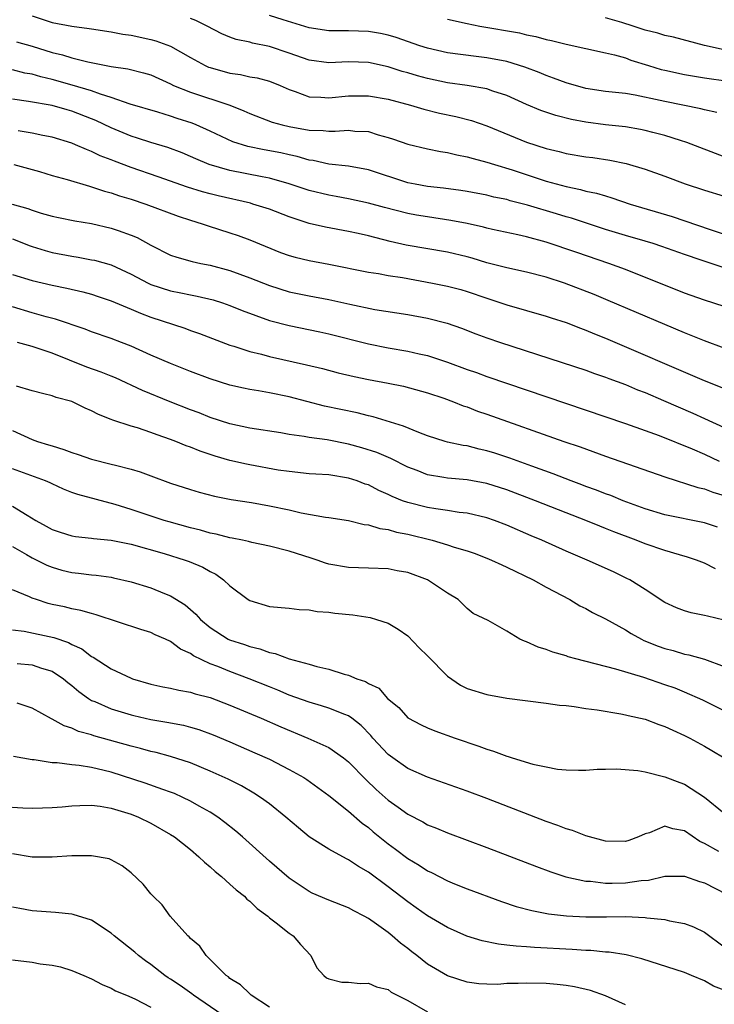
# Model space of a CAD drawing. Units: inches. Extents: x 2679000 to 2682000, y 1539000 to 1542000.
# Drawn here: x 2680948 to 2681018, y 1539328 to 1539428 of the extents above; entities that cross this region are included whole.
import ezdxf

# ---------------------------------------------------------------- set-up
doc = ezdxf.new("R2010")
doc.units = ezdxf.units.IN
doc.header["$MEASUREMENT"] = 0
doc.layers.add('LD26791539_2ft', color=93, linetype='Continuous')

msp = doc.modelspace()

# ---------------------------------------------------------------- linework, layer by layer
at = {"layer": 'LD26791539_2ft'}
for points, elevation in [([(2680949, 1539428.015), (2680951, 1539427.371), (2680953, 1539426.974), (2680954.754, 1539426.754), (2680955, 1539426.705), (2680957, 1539426.404), (2680958.174, 1539426.174), (2680959, 1539426.061), (2680961, 1539425.65), (2680961.516, 1539425.516), (2680963, 1539424.965), (2680965, 1539423.807), (2680966.507, 1539423), (2680966.846, 1539422.846), (2680967, 1539422.791), (2680969, 1539422.236), (2680970.084, 1539422.084), (2680971, 1539421.871), (2680971.748, 1539421.749), (2680973, 1539421.424), (2680974.066, 1539421), (2680975, 1539420.588), (2680975.611, 1539420.389), (2680977, 1539419.845), (2680978.203, 1539419.797), (2680979, 1539419.722), (2680981, 1539419.94), (2680983, 1539419.95), (2680985, 1539419.586), (2680987.271, 1539419), (2680988.605, 1539418.605), (2680990.199, 1539418.199), (2680991.837, 1539417.837), (2680993.432, 1539417.432), (2680995, 1539416.913), (2680999, 1539415.263), (2681001, 1539414.601), (2681002.302, 1539414.303), (2681003, 1539414.113), (2681005, 1539413.786), (2681005.698, 1539413.698), (2681007.437, 1539413.437), (2681009.085, 1539413.085), (2681011, 1539412.517), (2681013, 1539411.803), (2681015.048, 1539411.048), (2681017, 1539410.409), (2681019, 1539409.782)], 8708), ([(2681018.255, 1539418.255), (2681017, 1539418.532), (2681016.63, 1539418.63), (2681013, 1539419.352), (2681012.534, 1539419.466), (2681010, 1539420), (2681009, 1539420.159), (2681007.679, 1539420.321), (2681007, 1539420.387), (2681005, 1539420.691), (2681003, 1539421.25), (2681001.736, 1539421.736), (2681001, 1539421.985), (2681000.288, 1539422.288), (2680998.84, 1539422.84), (2680997, 1539423.404), (2680995, 1539423.783), (2680993.905, 1539423.905), (2680991, 1539424.291), (2680989, 1539424.744), (2680988.194, 1539425), (2680985.823, 1539425.823), (2680985, 1539426.074), (2680984.24, 1539426.24), (2680983, 1539426.457), (2680981, 1539426.514), (2680980.504, 1539426.504), (2680979, 1539426.52), (2680977, 1539426.821), (2680974.391, 1539427.609), (2680973, 1539428.059)], 8712), ([(2681019, 1539413.776), (2681015.228, 1539415.228), (2681014.585, 1539415.415), (2681013, 1539415.934), (2681011.764, 1539416.236), (2681011, 1539416.44), (2681010.535, 1539416.535), (2681009, 1539416.79), (2681007, 1539417.013), (2681005, 1539417.271), (2681003.548, 1539417.548), (2681001.951, 1539417.951), (2681000.456, 1539418.456), (2680999, 1539419.05), (2680997, 1539419.96), (2680995.584, 1539420.416), (2680995, 1539420.633), (2680993, 1539420.977), (2680991, 1539421.257), (2680989, 1539421.684), (2680987.963, 1539421.963), (2680987, 1539422.254), (2680986.411, 1539422.411), (2680985, 1539422.863), (2680983, 1539423.296), (2680981, 1539423.37), (2680979, 1539423.277), (2680977, 1539423.531), (2680975, 1539424.247), (2680973, 1539424.939), (2680971.272, 1539425.272), (2680971, 1539425.357), (2680969.629, 1539425.629), (2680969, 1539425.866), (2680968.196, 1539426.196), (2680966.692, 1539427), (2680965.54, 1539427.54), (2680965, 1539427.747)], 8710), ([(2680991, 1539427.704), (2680993, 1539427.248), (2680994.278, 1539427), (2680998.295, 1539426.295), (2680999, 1539426.123), (2680999.948, 1539425.948), (2681001, 1539425.648), (2681001.544, 1539425.544), (2681003, 1539425.149), (2681005, 1539424.711), (2681007, 1539424.297), (2681007.914, 1539424.086), (2681009, 1539423.767), (2681009.556, 1539423.556), (2681011.353, 1539423), (2681012.615, 1539422.615), (2681013, 1539422.518), (2681015, 1539422.082), (2681017, 1539421.754), (2681019.412, 1539421.412)], 8714), ([(2681019, 1539424.59), (2681017.013, 1539425.013), (2681013.873, 1539425.873), (2681013, 1539426.05), (2681012.288, 1539426.288), (2681011, 1539426.596), (2681009.803, 1539427), (2681008.652, 1539427.348), (2681007, 1539427.837)], 8716), ([(2680947.416, 1539425.416), (2680949, 1539424.971), (2680951, 1539424.337), (2680952.07, 1539424.07), (2680953, 1539423.774), (2680954.639, 1539423.361), (2680957, 1539422.901), (2680958.664, 1539422.664), (2680960.271, 1539422.271), (2680961, 1539422.05), (2680963, 1539421.153), (2680963.306, 1539421), (2680965, 1539420.302), (2680968.981, 1539418.981), (2680970.42, 1539418.421), (2680971, 1539418.144), (2680973.282, 1539417.282), (2680974.273, 1539417), (2680975, 1539416.831), (2680977, 1539416.483), (2680978.44, 1539416.44), (2680979, 1539416.373), (2680979.639, 1539416.361), (2680981, 1539416.453), (2680981.619, 1539416.381), (2680983, 1539416.32), (2680983.996, 1539416.004), (2680985, 1539415.738), (2680985.562, 1539415.562), (2680987, 1539415.042), (2680989, 1539414.569), (2680990.305, 1539414.305), (2680991, 1539414.203), (2680991.966, 1539413.966), (2680993, 1539413.78), (2680993.594, 1539413.594), (2680995, 1539413.248), (2680995.756, 1539413), (2680997.536, 1539412.464), (2681001, 1539411.317), (2681003, 1539410.765), (2681004.471, 1539410.471), (2681005, 1539410.316), (2681006.096, 1539410.096), (2681007, 1539409.813), (2681007.64, 1539409.64), (2681009.502, 1539409), (2681013.75, 1539407.75), (2681017.59, 1539406.41), (2681019, 1539405.941)], 8706), ([(2681019, 1539402.535), (2681016.666, 1539403.334), (2681015, 1539403.883), (2681012.701, 1539404.701), (2681011.813, 1539405), (2681011, 1539405.25), (2681009, 1539405.833), (2681007, 1539406.437), (2681003.558, 1539407.558), (2681003, 1539407.711), (2681002.021, 1539408.021), (2680999.104, 1539408.896), (2680997.339, 1539409.339), (2680997, 1539409.443), (2680995.709, 1539409.709), (2680995, 1539409.885), (2680993, 1539410.258), (2680992.358, 1539410.358), (2680990.595, 1539410.595), (2680989, 1539410.771), (2680987.746, 1539411), (2680987, 1539411.156), (2680983, 1539412.457), (2680981, 1539412.829), (2680979, 1539413.044), (2680977.405, 1539413.405), (2680977, 1539413.45), (2680975.807, 1539413.807), (2680975, 1539413.967), (2680974.162, 1539414.162), (2680972.473, 1539414.473), (2680970.812, 1539414.812), (2680969.298, 1539415.298), (2680967, 1539416.377), (2680965.587, 1539417), (2680965.17, 1539417.17), (2680963.654, 1539417.654), (2680963, 1539417.883), (2680961.721, 1539418.279), (2680958.891, 1539419.11), (2680957, 1539419.763), (2680955.906, 1539420.094), (2680955, 1539420.436), (2680953.033, 1539421.033), (2680951, 1539421.59), (2680949.853, 1539421.853), (2680949, 1539422.114), (2680948.248, 1539422.248), (2680947, 1539422.563)], 8704), ([(2681019, 1539398.647), (2681017, 1539399.277), (2681015, 1539399.992), (2681009, 1539402.384), (2681007.329, 1539403), (2681004.084, 1539404.084), (2681001, 1539405.145), (2680999, 1539405.685), (2680998.11, 1539405.89), (2680995.576, 1539406.424), (2680995, 1539406.554), (2680994.652, 1539406.652), (2680993, 1539407.018), (2680991.347, 1539407.347), (2680989, 1539407.693), (2680987.878, 1539407.878), (2680987, 1539408.042), (2680984.634, 1539408.634), (2680983, 1539409.091), (2680981, 1539409.534), (2680979.761, 1539409.761), (2680979, 1539409.882), (2680977, 1539410.368), (2680975, 1539411.053), (2680973, 1539411.608), (2680972.264, 1539411.736), (2680969, 1539412.384), (2680966.905, 1539413), (2680965.559, 1539413.559), (2680965, 1539413.821), (2680964.165, 1539414.165), (2680962.715, 1539414.715), (2680961, 1539415.224), (2680959.657, 1539415.657), (2680959, 1539415.852), (2680957, 1539416.69), (2680955.443, 1539417.443), (2680955, 1539417.625), (2680953, 1539418.401), (2680952.521, 1539418.521), (2680951, 1539418.958), (2680948.629, 1539419.371), (2680947, 1539419.599)], 8702), ([(2681019, 1539394.434), (2681017, 1539395.164), (2681015, 1539395.963), (2681013, 1539396.801), (2681007.258, 1539399.258), (2681005.845, 1539399.845), (2681002.85, 1539401), (2681001, 1539401.601), (2680999, 1539402.11), (2680997, 1539402.537), (2680995, 1539403.065), (2680993.52, 1539403.52), (2680993, 1539403.663), (2680991, 1539404.143), (2680986.838, 1539404.838), (2680985.21, 1539405.21), (2680983, 1539405.775), (2680981.986, 1539406.014), (2680981, 1539406.23), (2680978.661, 1539406.661), (2680977, 1539407.042), (2680975, 1539407.699), (2680973, 1539408.466), (2680971.325, 1539409), (2680971.07, 1539409.07), (2680967.816, 1539409.816), (2680967, 1539410.02), (2680966.228, 1539410.228), (2680964.708, 1539410.708), (2680961.756, 1539411.756), (2680959, 1539412.69), (2680957.319, 1539413.319), (2680957, 1539413.456), (2680955.881, 1539413.881), (2680955, 1539414.327), (2680954.499, 1539414.499), (2680953.391, 1539415), (2680953, 1539415.16), (2680951, 1539415.752), (2680950.072, 1539415.928), (2680949, 1539416.166), (2680947.59, 1539416.41)], 8700), ([(2680947.143, 1539413), (2680949.724, 1539412.276), (2680951, 1539411.891), (2680952.534, 1539411.466), (2680954.79, 1539410.79), (2680955, 1539410.746), (2680956.303, 1539410.303), (2680957, 1539410.122), (2680957.829, 1539409.829), (2680959, 1539409.486), (2680960.494, 1539409), (2680963.763, 1539407.764), (2680965, 1539407.351), (2680966.192, 1539407), (2680966.788, 1539406.789), (2680969, 1539406.092), (2680969.817, 1539405.817), (2680971, 1539405.384), (2680974.113, 1539404.113), (2680975, 1539403.791), (2680975.612, 1539403.612), (2680977, 1539403.278), (2680979, 1539402.906), (2680983, 1539402.116), (2680984.03, 1539401.97), (2680985, 1539401.788), (2680986.443, 1539401.557), (2680989.498, 1539401), (2680991, 1539400.705), (2680992.351, 1539400.351), (2680993, 1539400.16), (2680995, 1539399.475), (2680997, 1539398.821), (2681001, 1539397.661), (2681001.489, 1539397.489), (2681003, 1539397.011), (2681004.447, 1539396.447), (2681005, 1539396.259), (2681005.883, 1539395.883), (2681007, 1539395.451), (2681016.733, 1539391.267), (2681019, 1539390.348)], 8698), ([(2680946.971, 1539409), (2680948.555, 1539408.555), (2680949, 1539408.372), (2680949.917, 1539408.083), (2680951, 1539407.788), (2680951.647, 1539407.647), (2680953.31, 1539407.31), (2680955, 1539407.037), (2680957, 1539406.573), (2680957.687, 1539406.313), (2680959, 1539405.861), (2680959.609, 1539405.609), (2680961, 1539404.842), (2680963, 1539403.842), (2680963.619, 1539403.618), (2680965.193, 1539403.193), (2680966.064, 1539403), (2680967, 1539402.816), (2680969, 1539402.274), (2680971, 1539401.551), (2680973, 1539400.749), (2680975, 1539400.127), (2680977, 1539399.723), (2680979, 1539399.356), (2680981.118, 1539398.882), (2680983.656, 1539398.344), (2680987, 1539397.817), (2680989, 1539397.461), (2680990.958, 1539396.958), (2680992.438, 1539396.438), (2680993.885, 1539395.885), (2680995, 1539395.477), (2680996.384, 1539395), (2681005, 1539392.188), (2681005.869, 1539391.869), (2681007, 1539391.487), (2681007.344, 1539391.344), (2681009, 1539390.736), (2681010.219, 1539390.219), (2681011, 1539389.927), (2681012.862, 1539389.139), (2681015.843, 1539387.843), (2681017, 1539387.308), (2681019, 1539386.412)], 8696), ([(2680947, 1539405.494), (2680948.787, 1539404.787), (2680949, 1539404.715), (2680950.299, 1539404.3), (2680951, 1539404.111), (2680953, 1539403.719), (2680953.631, 1539403.632), (2680955, 1539403.373), (2680955.307, 1539403.307), (2680957, 1539402.835), (2680959, 1539401.921), (2680960.715, 1539401), (2680961, 1539400.867), (2680963, 1539400.215), (2680964.027, 1539400.027), (2680965, 1539399.813), (2680965.688, 1539399.688), (2680967.297, 1539399.297), (2680968.257, 1539399), (2680969, 1539398.746), (2680970.233, 1539398.233), (2680973, 1539397.232), (2680975, 1539396.707), (2680978.084, 1539396.084), (2680979, 1539395.88), (2680983, 1539394.847), (2680985, 1539394.463), (2680987, 1539394.136), (2680988.133, 1539393.867), (2680989, 1539393.686), (2680991, 1539393.02), (2680993, 1539392.279), (2680993.954, 1539391.954), (2680995, 1539391.566), (2681009, 1539386.802), (2681011, 1539386.098), (2681012.421, 1539385.579), (2681015.762, 1539384.238), (2681017, 1539383.699), (2681018.496, 1539383)], 8694), ([(2680947, 1539401.89), (2680949, 1539401.252), (2680951, 1539400.784), (2680952.488, 1539400.488), (2680954.111, 1539400.111), (2680955, 1539399.87), (2680955.656, 1539399.656), (2680957, 1539399.207), (2680959, 1539398.366), (2680959.949, 1539397.949), (2680961, 1539397.561), (2680964.436, 1539396.436), (2680965, 1539396.224), (2680965.911, 1539395.911), (2680969, 1539394.719), (2680969.39, 1539394.61), (2680971, 1539394.09), (2680972.184, 1539393.816), (2680973, 1539393.595), (2680976.751, 1539392.751), (2680978.359, 1539392.359), (2680979.941, 1539391.941), (2680981.554, 1539391.554), (2680983, 1539391.267), (2680985, 1539390.898), (2680986.566, 1539390.566), (2680989, 1539389.892), (2680990.644, 1539389.356), (2680991.626, 1539389), (2680992.6, 1539388.6), (2680993, 1539388.478), (2680994.059, 1539388.058), (2680995, 1539387.74), (2681002.781, 1539385), (2681004.434, 1539384.434), (2681007, 1539383.513), (2681013, 1539381.413), (2681016.346, 1539380.347), (2681017, 1539380.205), (2681017.865, 1539379.865), (2681019, 1539379.524)], 8692), ([(2681018.312, 1539376.312), (2681017, 1539376.747), (2681013, 1539377.574), (2681011, 1539378.189), (2681008.791, 1539379), (2681007.518, 1539379.518), (2681007, 1539379.696), (2681006.072, 1539380.072), (2681005, 1539380.447), (2681004.604, 1539380.604), (2681003.505, 1539381), (2681001.708, 1539381.708), (2680999.523, 1539382.477), (2680997.304, 1539383.304), (2680995.804, 1539383.804), (2680995, 1539384.06), (2680994.224, 1539384.224), (2680993, 1539384.543), (2680992.595, 1539384.595), (2680991, 1539384.933), (2680990.76, 1539385), (2680989, 1539385.558), (2680988.111, 1539385.889), (2680986.554, 1539386.554), (2680983.478, 1539387.478), (2680983, 1539387.579), (2680981.873, 1539387.873), (2680978.565, 1539388.565), (2680975, 1539389.493), (2680973, 1539389.908), (2680971.89, 1539390.11), (2680971, 1539390.244), (2680970.37, 1539390.37), (2680969, 1539390.681), (2680967, 1539391.309), (2680965, 1539392.071), (2680963, 1539392.867), (2680961, 1539393.731), (2680959, 1539394.624), (2680958.025, 1539395), (2680957, 1539395.387), (2680955, 1539396.072), (2680954.342, 1539396.342), (2680951.358, 1539397.358), (2680950.407, 1539397.594), (2680949, 1539397.999), (2680947, 1539398.592)], 8690), ([(2681018.124, 1539372.124), (2681017, 1539372.672), (2681016.182, 1539373), (2681015.301, 1539373.301), (2681014.479, 1539373.521), (2681013, 1539373.972), (2681011, 1539374.643), (2681010.105, 1539375), (2681007.841, 1539375.841), (2681007, 1539376.187), (2681006.41, 1539376.41), (2681005.014, 1539377), (2681003, 1539377.774), (2680999.917, 1539379), (2680997, 1539380.099), (2680995, 1539380.746), (2680993, 1539381.115), (2680991, 1539381.286), (2680990.638, 1539381.362), (2680989, 1539381.631), (2680987.946, 1539382.054), (2680987, 1539382.403), (2680985.269, 1539383.269), (2680983.864, 1539383.864), (2680982.35, 1539384.35), (2680981, 1539384.731), (2680978.849, 1539385.151), (2680977, 1539385.391), (2680976.507, 1539385.494), (2680975, 1539385.708), (2680974.14, 1539385.86), (2680971, 1539386.334), (2680969, 1539386.771), (2680967, 1539387.428), (2680965.875, 1539387.875), (2680965, 1539388.194), (2680962.946, 1539389), (2680960.144, 1539390.144), (2680957.414, 1539391.414), (2680957, 1539391.58), (2680955.986, 1539391.986), (2680954.509, 1539392.509), (2680951, 1539393.918), (2680949.599, 1539394.401), (2680949, 1539394.587), (2680947.511, 1539395)], 8688), ([(2681019, 1539366.935), (2681017.31, 1539367.31), (2681017, 1539367.403), (2681015.661, 1539367.661), (2681015, 1539367.853), (2681014.167, 1539368.167), (2681013, 1539368.693), (2681011, 1539370.027), (2681009.452, 1539371), (2681009.151, 1539371.151), (2681007.793, 1539371.793), (2681005.135, 1539373), (2681003, 1539373.914), (2681000.56, 1539375), (2680999.457, 1539375.457), (2680997, 1539376.523), (2680995.774, 1539377), (2680995, 1539377.271), (2680993, 1539377.733), (2680992.185, 1539377.815), (2680991, 1539378.002), (2680989.837, 1539378.163), (2680989, 1539378.311), (2680987, 1539378.807), (2680986.467, 1539379), (2680985.418, 1539379.418), (2680985, 1539379.624), (2680984.047, 1539380.047), (2680983, 1539380.589), (2680982.688, 1539380.688), (2680981.869, 1539381), (2680981, 1539381.289), (2680979, 1539381.6), (2680977.677, 1539381.677), (2680977, 1539381.734), (2680975, 1539381.939), (2680973.895, 1539382.105), (2680971, 1539382.617), (2680970.679, 1539382.679), (2680969, 1539383.075), (2680967.51, 1539383.51), (2680966.001, 1539384.001), (2680965, 1539384.414), (2680964.561, 1539384.561), (2680963.532, 1539385), (2680963, 1539385.205), (2680961.651, 1539385.651), (2680961, 1539385.913), (2680959.632, 1539386.368), (2680959, 1539386.547), (2680957.143, 1539387.143), (2680957, 1539387.217), (2680955.71, 1539387.71), (2680955, 1539388.1), (2680954.368, 1539388.368), (2680953, 1539389.019), (2680951.426, 1539389.426), (2680951, 1539389.589), (2680950.181, 1539389.819), (2680949, 1539390.112), (2680947.409, 1539390.591)], 8686), ([(2680947, 1539386.097), (2680949, 1539385.193), (2680949.531, 1539385), (2680950.662, 1539384.662), (2680951, 1539384.543), (2680952.183, 1539384.183), (2680953, 1539383.864), (2680953.659, 1539383.659), (2680955, 1539383.194), (2680957, 1539382.708), (2680957.419, 1539382.581), (2680959, 1539382.201), (2680959.924, 1539381.924), (2680961, 1539381.509), (2680963, 1539380.771), (2680965, 1539380.129), (2680965.873, 1539379.873), (2680967.452, 1539379.452), (2680969.125, 1539379.125), (2680971.192, 1539378.808), (2680973, 1539378.494), (2680975, 1539378.065), (2680976.22, 1539377.78), (2680978.657, 1539377.343), (2680979, 1539377.308), (2680980.993, 1539376.993), (2680982.595, 1539376.595), (2680983, 1539376.559), (2680984.18, 1539376.18), (2680985, 1539376.086), (2680985.836, 1539375.836), (2680987, 1539375.612), (2680989.441, 1539375), (2680991, 1539374.538), (2680991.686, 1539374.314), (2680993, 1539373.936), (2680993.701, 1539373.701), (2680995, 1539373.201), (2680995.463, 1539373), (2680996.501, 1539372.501), (2680997, 1539372.281), (2680999.673, 1539371), (2681001, 1539370.261), (2681003.39, 1539369), (2681004.386, 1539368.387), (2681005, 1539368.088), (2681005.693, 1539367.693), (2681007, 1539367.055), (2681009, 1539365.948), (2681009.572, 1539365.572), (2681010.641, 1539365), (2681010.88, 1539364.88), (2681012.303, 1539364.303), (2681013, 1539364.06), (2681013.85, 1539363.85), (2681015, 1539363.498), (2681015.426, 1539363.426), (2681017, 1539362.978), (2681019, 1539362.242)], 8684), ([(2681019, 1539357.746), (2681016.841, 1539358.841), (2681015, 1539359.645), (2681014.029, 1539360.029), (2681013, 1539360.399), (2681010.879, 1539361.122), (2681008.036, 1539361.964), (2681004.007, 1539363), (2681003.222, 1539363.222), (2681003, 1539363.303), (2681001.677, 1539363.677), (2681001, 1539363.952), (2681000.186, 1539364.186), (2680999, 1539364.73), (2680998.788, 1539364.788), (2680998.336, 1539365), (2680997, 1539365.803), (2680995.11, 1539366.89), (2680993.602, 1539367.602), (2680993, 1539368.101), (2680992.095, 1539369), (2680991, 1539369.642), (2680989.002, 1539371), (2680987, 1539371.731), (2680985.926, 1539371.926), (2680985, 1539372.114), (2680983, 1539372.183), (2680981, 1539372.23), (2680979, 1539372.593), (2680978.683, 1539372.683), (2680977.815, 1539373), (2680977.204, 1539373.204), (2680975, 1539373.911), (2680973, 1539374.412), (2680971.228, 1539374.772), (2680970.872, 1539374.872), (2680970.263, 1539375), (2680969.216, 1539375.216), (2680969, 1539375.245), (2680967.612, 1539375.611), (2680967, 1539375.721), (2680966.009, 1539376.009), (2680965, 1539376.249), (2680962.854, 1539376.854), (2680962.361, 1539377), (2680959, 1539378.106), (2680957.384, 1539378.616), (2680953.621, 1539379.621), (2680953, 1539379.845), (2680952.177, 1539380.177), (2680951, 1539380.705), (2680950.807, 1539380.807), (2680950.356, 1539381), (2680947, 1539382.233)], 8682), ([(2680947, 1539378.446), (2680948.477, 1539377.522), (2680949.36, 1539377), (2680950.424, 1539376.424), (2680951, 1539376.092), (2680951.814, 1539375.814), (2680953, 1539375.444), (2680953.379, 1539375.379), (2680955, 1539375.215), (2680955.183, 1539375.183), (2680957, 1539375.02), (2680959, 1539374.613), (2680962.34, 1539373.66), (2680964.482, 1539373), (2680964.864, 1539372.864), (2680966.271, 1539372.271), (2680967, 1539371.826), (2680967.564, 1539371.564), (2680968.365, 1539371), (2680969, 1539370.399), (2680970.839, 1539369), (2680971, 1539368.901), (2680973, 1539368.318), (2680975, 1539368.129), (2680976.012, 1539368.012), (2680977, 1539367.971), (2680977.811, 1539367.811), (2680979, 1539367.721), (2680979.624, 1539367.623), (2680981.447, 1539367.447), (2680983.195, 1539367.195), (2680983.832, 1539367), (2680985, 1539366.613), (2680986.025, 1539366.025), (2680987, 1539365.323), (2680988.139, 1539364.139), (2680989, 1539363.327), (2680991, 1539361.266), (2680992.339, 1539360.339), (2680993, 1539360.021), (2680995, 1539359.395), (2680997, 1539359.04), (2681001, 1539358.54), (2681002.336, 1539358.336), (2681003, 1539358.282), (2681003.81, 1539358.19), (2681005, 1539357.999), (2681006.152, 1539357.848), (2681008.549, 1539357.452), (2681009, 1539357.36), (2681009.281, 1539357.281), (2681011, 1539356.895), (2681012.379, 1539356.379), (2681013, 1539356.174), (2681013.794, 1539355.794), (2681015, 1539355.27), (2681015.522, 1539355), (2681017, 1539354.188), (2681017.749, 1539353.749), (2681018.985, 1539353)], 8680), ([(2680947, 1539374.372), (2680948.432, 1539373.568), (2680949, 1539373.232), (2680950.476, 1539372.476), (2680951, 1539372.264), (2680951.987, 1539371.987), (2680953, 1539371.737), (2680953.675, 1539371.675), (2680955, 1539371.506), (2680955.467, 1539371.467), (2680957, 1539371.257), (2680957.214, 1539371.214), (2680959, 1539370.801), (2680961, 1539370.188), (2680962.388, 1539369.612), (2680963, 1539369.377), (2680964.462, 1539368.462), (2680965.542, 1539367.542), (2680966.015, 1539367), (2680967, 1539366.192), (2680968.827, 1539365), (2680968.941, 1539364.941), (2680970.458, 1539364.458), (2680971, 1539364.259), (2680972.024, 1539364.024), (2680973, 1539363.659), (2680973.56, 1539363.56), (2680975, 1539363.001), (2680977, 1539362.457), (2680977.778, 1539362.223), (2680979, 1539361.959), (2680980.551, 1539361.449), (2680981, 1539361.357), (2680981.82, 1539361), (2680982.714, 1539360.714), (2680983, 1539360.514), (2680984.049, 1539360.049), (2680984.934, 1539359), (2680986.076, 1539358.076), (2680987, 1539357.042), (2680988.335, 1539356.335), (2680989, 1539356.023), (2680989.73, 1539355.729), (2680991.77, 1539355), (2680994.181, 1539354.182), (2680995, 1539353.872), (2680995.678, 1539353.679), (2680997, 1539353.167), (2680997.14, 1539353.14), (2680997.548, 1539353), (2680999.647, 1539352.354), (2681001, 1539352.077), (2681002.147, 1539351.853), (2681003, 1539351.793), (2681004.259, 1539351.741), (2681005, 1539351.755), (2681006.158, 1539351.841), (2681007, 1539351.843), (2681008.098, 1539351.901), (2681010.266, 1539351.734), (2681011, 1539351.589), (2681013, 1539351.092), (2681014.499, 1539350.499), (2681015, 1539350.328), (2681017.017, 1539349.018), (2681019, 1539347.405)], 8678), ([(2681018.46, 1539343.54), (2681017, 1539344.348), (2681016.551, 1539344.551), (2681015, 1539345.635), (2681013.818, 1539345.818), (2681013, 1539346.075), (2681011.43, 1539345.43), (2681011, 1539345.304), (2681010.326, 1539345), (2681009.357, 1539344.643), (2681009, 1539344.53), (2681007, 1539344.566), (2681005, 1539345.1), (2681003.637, 1539345.638), (2681003, 1539345.824), (2681002.157, 1539346.157), (2681001, 1539346.57), (2680995, 1539348.88), (2680993, 1539349.629), (2680989, 1539351.032), (2680987, 1539351.936), (2680985.465, 1539353), (2680985, 1539353.339), (2680983.455, 1539355), (2680983.246, 1539355.247), (2680982.265, 1539356.265), (2680981.347, 1539357), (2680981, 1539357.243), (2680980.621, 1539357.379), (2680979, 1539358.024), (2680978.261, 1539358.26), (2680977, 1539358.623), (2680975, 1539359.35), (2680973.841, 1539359.84), (2680973, 1539360.166), (2680970.959, 1539361), (2680969, 1539361.716), (2680967.771, 1539362.229), (2680967, 1539362.52), (2680965.322, 1539363.322), (2680965, 1539363.563), (2680963.995, 1539363.996), (2680963, 1539364.761), (2680962.485, 1539365), (2680961.445, 1539365.445), (2680961, 1539365.672), (2680959.989, 1539365.989), (2680955.477, 1539367.477), (2680955, 1539367.582), (2680953.909, 1539367.909), (2680953, 1539368.064), (2680952.256, 1539368.256), (2680951, 1539368.519), (2680950.616, 1539368.616), (2680949.421, 1539369), (2680949, 1539369.154), (2680948.707, 1539369.292), (2680947, 1539370.003)], 8676), ([(2680947, 1539365.952), (2680948.195, 1539365.805), (2680951.174, 1539365.174), (2680952.652, 1539364.652), (2680953, 1539364.463), (2680954.009, 1539364.009), (2680955, 1539363.253), (2680955.173, 1539363.173), (2680957, 1539361.992), (2680959, 1539361.058), (2680959.155, 1539361), (2680961, 1539360.465), (2680962.196, 1539360.196), (2680963, 1539360.035), (2680963.84, 1539359.84), (2680965, 1539359.649), (2680965.485, 1539359.485), (2680967, 1539359.103), (2680969, 1539358.342), (2680972.154, 1539357), (2680974.134, 1539356.134), (2680976.872, 1539355), (2680979, 1539354.033), (2680980.479, 1539353), (2680981, 1539352.589), (2680982.776, 1539350.776), (2680983.805, 1539349.804), (2680985, 1539348.725), (2680986.016, 1539348.016), (2680987, 1539347.295), (2680988.521, 1539346.521), (2680989, 1539346.242), (2680989.899, 1539345.899), (2680991, 1539345.428), (2680995, 1539343.944), (2681000.009, 1539342.008), (2681001.472, 1539341.472), (2681002.985, 1539340.985), (2681005, 1539340.542), (2681005.483, 1539340.517), (2681007, 1539340.321), (2681007.657, 1539340.342), (2681009, 1539340.346), (2681010.591, 1539340.591), (2681011.358, 1539340.642), (2681013, 1539341.033), (2681015, 1539341.043), (2681016.501, 1539340.501), (2681017, 1539340.355), (2681019.218, 1539339.218)], 8674), ([(2680947.471, 1539362.529), (2680949, 1539362.394), (2680949.931, 1539362.069), (2680951, 1539361.754), (2680952.147, 1539361), (2680952.615, 1539360.615), (2680953, 1539360.322), (2680953.7, 1539359.7), (2680954.68, 1539359), (2680955, 1539358.805), (2680955.318, 1539358.682), (2680957, 1539357.95), (2680959, 1539357.358), (2680959.289, 1539357.289), (2680961, 1539356.893), (2680962.615, 1539356.615), (2680964.294, 1539356.294), (2680965, 1539356.109), (2680965.859, 1539355.859), (2680967.318, 1539355.318), (2680969, 1539354.615), (2680971.521, 1539353.521), (2680973, 1539352.857), (2680975, 1539351.834), (2680976.48, 1539351), (2680976.794, 1539350.794), (2680979, 1539349.2), (2680981, 1539347.62), (2680982.389, 1539346.389), (2680983, 1539345.945), (2680983.503, 1539345.503), (2680985, 1539344.294), (2680985.753, 1539343.753), (2680987, 1539342.813), (2680988.14, 1539342.141), (2680989, 1539341.564), (2680989.39, 1539341.39), (2680991, 1539340.577), (2680991.724, 1539340.276), (2680993, 1539339.771), (2680996.465, 1539338.465), (2680997.967, 1539337.966), (2680999.55, 1539337.549), (2681001.241, 1539337.242), (2681003.038, 1539337.038), (2681005, 1539336.932), (2681007.082, 1539336.918), (2681009, 1539336.943), (2681011, 1539336.868), (2681011.164, 1539336.836), (2681013, 1539336.644), (2681013.477, 1539336.523), (2681015, 1539336.238), (2681015.902, 1539335.901), (2681017, 1539335.36), (2681019, 1539333.875)], 8672), ([(2681019, 1539329.501), (2681017.925, 1539329.925), (2681017, 1539330.466), (2681015.684, 1539331), (2681015, 1539331.3), (2681010.661, 1539332.661), (2681009.074, 1539333.075), (2681007.348, 1539333.348), (2681007, 1539333.367), (2681005.521, 1539333.521), (2681005, 1539333.533), (2681003.635, 1539333.635), (2680999.809, 1539333.809), (2680999, 1539333.878), (2680997.941, 1539333.941), (2680997, 1539334.07), (2680996.159, 1539334.159), (2680994.503, 1539334.503), (2680992.972, 1539334.972), (2680991, 1539335.844), (2680989, 1539337.025), (2680987.849, 1539337.85), (2680987, 1539338.426), (2680985, 1539339.95), (2680983, 1539341.432), (2680982.005, 1539342.005), (2680981, 1539342.692), (2680980.783, 1539342.783), (2680979, 1539343.767), (2680977.022, 1539345.022), (2680975.92, 1539345.92), (2680974.655, 1539347), (2680973, 1539348.339), (2680972.107, 1539349), (2680971.432, 1539349.433), (2680970.162, 1539350.162), (2680968.836, 1539350.836), (2680967, 1539351.665), (2680965, 1539352.493), (2680963, 1539353.152), (2680961.543, 1539353.543), (2680961, 1539353.657), (2680959.953, 1539353.953), (2680959, 1539354.185), (2680955.242, 1539355.242), (2680955, 1539355.325), (2680953.679, 1539355.679), (2680953, 1539355.995), (2680952.22, 1539356.22), (2680951, 1539356.924), (2680950.943, 1539356.943), (2680949, 1539358.027), (2680947.474, 1539358.526)], 8670), ([(2681009, 1539328.019), (2681007, 1539328.946), (2681005.49, 1539329.49), (2681003.854, 1539329.855), (2681003, 1539329.997), (2681002.097, 1539330.097), (2681001, 1539330.184), (2680999, 1539330.222), (2680998.167, 1539330.167), (2680997, 1539330.166), (2680996.095, 1539330.095), (2680995, 1539330.117), (2680994.164, 1539330.164), (2680993, 1539330.307), (2680991, 1539330.955), (2680989, 1539332.143), (2680987.917, 1539333), (2680987.39, 1539333.39), (2680987, 1539333.709), (2680986.257, 1539334.257), (2680985.416, 1539335), (2680985, 1539335.325), (2680983.81, 1539336.19), (2680983, 1539336.751), (2680982.569, 1539337), (2680981.521, 1539337.521), (2680981, 1539337.829), (2680979, 1539338.61), (2680977.326, 1539339.326), (2680977, 1539339.485), (2680975, 1539340.832), (2680973, 1539342.557), (2680970.258, 1539345), (2680969.582, 1539345.582), (2680968.476, 1539346.476), (2680967.771, 1539347), (2680967, 1539347.493), (2680965.891, 1539348.109), (2680965, 1539348.626), (2680964.236, 1539349), (2680963.38, 1539349.38), (2680963, 1539349.524), (2680962.206, 1539349.793), (2680960.437, 1539350.437), (2680957, 1539351.543), (2680956.263, 1539351.737), (2680955, 1539352.028), (2680953.763, 1539352.237), (2680953, 1539352.299), (2680951.512, 1539352.489), (2680951, 1539352.497), (2680949.206, 1539352.793), (2680949, 1539352.806), (2680947.12, 1539353.12)], 8668), ([(2680945.925, 1539348.075), (2680948.062, 1539347.938), (2680949, 1539347.921), (2680950.038, 1539347.962), (2680951, 1539347.972), (2680952.042, 1539348.042), (2680953, 1539348.138), (2680953.802, 1539348.198), (2680955, 1539348.209), (2680955.885, 1539348.115), (2680957, 1539347.913), (2680959, 1539347.299), (2680959.753, 1539347), (2680961, 1539346.406), (2680963, 1539345.265), (2680963.403, 1539345), (2680965, 1539343.728), (2680965.867, 1539343), (2680966.44, 1539342.44), (2680967, 1539341.996), (2680967.521, 1539341.522), (2680968.149, 1539341), (2680969, 1539340.241), (2680969.64, 1539339.641), (2680970.458, 1539339), (2680970.713, 1539338.713), (2680971, 1539338.505), (2680971.758, 1539337.758), (2680972.824, 1539337), (2680973, 1539336.835), (2680973.683, 1539336.317), (2680975, 1539335.261), (2680975.394, 1539335), (2680976.13, 1539334.13), (2680977.171, 1539333), (2680977.78, 1539331.78), (2680978.504, 1539331), (2680978.766, 1539330.767), (2680979, 1539330.638), (2680980.33, 1539330.331), (2680981, 1539330.313), (2680982.171, 1539330.171), (2680983, 1539330.221), (2680983.83, 1539329.83), (2680985, 1539329.563), (2680985.323, 1539329.323), (2680985.905, 1539329), (2680987, 1539328.464), (2680989, 1539327.315)], 8666), ([(2680973, 1539327.795), (2680971.163, 1539329), (2680971.087, 1539329.087), (2680971, 1539329.145), (2680970.053, 1539330.053), (2680969, 1539330.695), (2680968.846, 1539330.846), (2680968.602, 1539331), (2680967, 1539332.622), (2680966.592, 1539333), (2680965.944, 1539333.943), (2680965, 1539334.743), (2680964.885, 1539334.885), (2680964.744, 1539335), (2680962.952, 1539337), (2680962.132, 1539338.132), (2680961.231, 1539339), (2680961, 1539339.261), (2680960.229, 1539340.229), (2680959, 1539341.367), (2680958.083, 1539342.083), (2680957, 1539342.679), (2680956.78, 1539342.78), (2680955, 1539343.103), (2680953, 1539343.088), (2680951, 1539342.958), (2680949, 1539342.96), (2680947, 1539343.308)], 8664), ([(2680968.198, 1539327), (2680965.307, 1539329), (2680965.146, 1539329.146), (2680963.977, 1539329.977), (2680963, 1539330.617), (2680962.756, 1539330.756), (2680962.399, 1539331), (2680961, 1539332.096), (2680960.467, 1539332.467), (2680959.751, 1539333), (2680959.364, 1539333.363), (2680957.305, 1539335), (2680957, 1539335.272), (2680955, 1539336.584), (2680953.155, 1539337.155), (2680953, 1539337.189), (2680951.348, 1539337.348), (2680949, 1539337.522), (2680947.757, 1539337.757), (2680947, 1539337.911)], 8662), ([(2680947, 1539332.586), (2680949, 1539332.329), (2680949.814, 1539332.186), (2680951, 1539332.042), (2680951.862, 1539331.862), (2680953, 1539331.5), (2680954.218, 1539331), (2680955, 1539330.659), (2680956.071, 1539330.07), (2680957, 1539329.722), (2680957.437, 1539329.437), (2680958.525, 1539329), (2680959.375, 1539328.625), (2680961, 1539327.782)], 8660)]:
    msp.add_lwpolyline(points, dxfattribs=dict(at, elevation=elevation))

doc.saveas('drawing.dxf')
